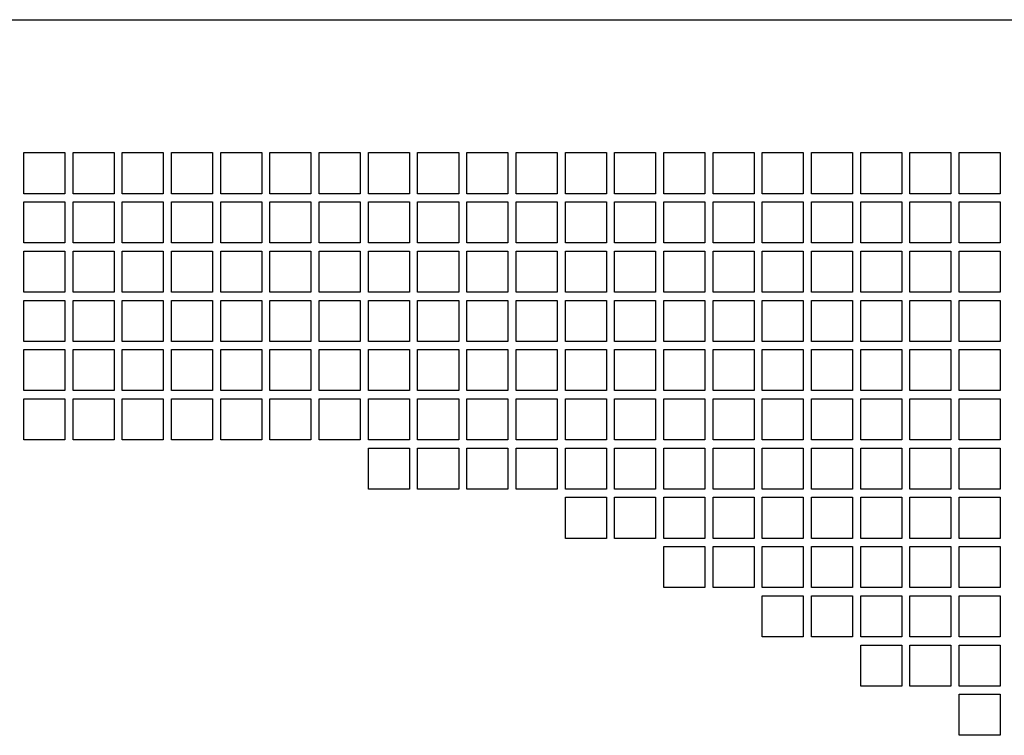
# Model space of a CAD drawing. Units: millimetres. Extents: x -314 to 1706, y -1129 to 1484.
# Drawn here: x 154 to 394, y -346 to -171 of the extents above; entities that cross this region are included whole.
import ezdxf

# ---------------------------------------------------------------- set-up
doc = ezdxf.new("R2010")
doc.units = ezdxf.units.MM
doc.header["$LTSCALE"] = 23.1
doc.layers.get('0').update_dxf_attribs({"linetype": 'CONTINUOUS'})

msp = doc.modelspace()

# ---------------------------------------------------------------- linework, layer by layer
at = {"color": 3, "linetype": 'CONTINUOUS'}
for p, q in [((-307.82, -171.29), (626.98, -171.29)), ((154.58, -213.69), (154.58, -203.69)), ((154.58, -203.69), (164.58, -203.69)), ((164.58, -203.69), (164.58, -213.69)), ((166.58, -213.69), (166.58, -203.69)), ((166.58, -203.69), (176.58, -203.69)), ((176.58, -203.69), (176.58, -213.69)), ((178.58, -213.69), (178.58, -203.69)), ((178.58, -203.69), (188.58, -203.69)), ((188.58, -203.69), (188.58, -213.69)), ((190.58, -213.69), (190.58, -203.69)), ((190.58, -203.69), (200.58, -203.69)), ((200.58, -203.69), (200.58, -213.69)), ((202.58, -213.69), (202.58, -203.69)), ((202.58, -203.69), (212.58, -203.69)), ((212.58, -203.69), (212.58, -213.69)), ((214.58, -213.69), (214.58, -203.69)), ((214.58, -203.69), (224.58, -203.69)), ((224.58, -203.69), (224.58, -213.69)), ((226.58, -213.69), (226.58, -203.69)), ((226.58, -203.69), (236.58, -203.69)), ((236.58, -203.69), (236.58, -213.69)), ((238.58, -213.69), (238.58, -203.69)), ((238.58, -203.69), (248.58, -203.69)), ((248.58, -203.69), (248.58, -213.69)), ((250.58, -213.69), (250.58, -203.69)), ((250.58, -203.69), (260.58, -203.69)), ((260.58, -203.69), (260.58, -213.69)), ((262.58, -213.69), (262.58, -203.69)), ((262.58, -203.69), (272.58, -203.69)), ((272.58, -203.69), (272.58, -213.69)), ((274.58, -213.69), (274.58, -203.69)), ((274.58, -203.69), (284.58, -203.69)), ((284.58, -203.69), (284.58, -213.69)), ((286.58, -213.69), (286.58, -203.69)), ((286.58, -203.69), (296.58, -203.69)), ((296.58, -203.69), (296.58, -213.69)), ((298.58, -213.69), (298.58, -203.69)), ((298.58, -203.69), (308.58, -203.69)), ((308.58, -203.69), (308.58, -213.69)), ((310.58, -213.69), (310.58, -203.69)), ((310.58, -203.69), (320.58, -203.69)), ((320.58, -203.69), (320.58, -213.69)), ((322.58, -213.69), (322.58, -203.69)), ((322.58, -203.69), (332.58, -203.69)), ((332.58, -203.69), (332.58, -213.69)), ((334.58, -213.69), (334.58, -203.69)), ((334.58, -203.69), (344.58, -203.69)), ((344.58, -203.69), (344.58, -213.69)), ((346.58, -213.69), (346.58, -203.69)), ((346.58, -203.69), (356.58, -203.69)), ((356.58, -203.69), (356.58, -213.69)), ((358.58, -213.69), (358.58, -203.69)), ((358.58, -203.69), (368.58, -203.69)), ((368.58, -203.69), (368.58, -213.69)), ((370.58, -213.69), (370.58, -203.69)), ((370.58, -203.69), (380.58, -203.69)), ((380.58, -203.69), (380.58, -213.69)), ((382.58, -213.69), (382.58, -203.69)), ((382.58, -203.69), (392.58, -203.69)), ((392.58, -203.69), (392.58, -213.69)), ((164.58, -213.69), (154.58, -213.69)), ((154.58, -225.69), (154.58, -215.69)), ((154.58, -215.69), (164.58, -215.69)), ((164.58, -215.69), (164.58, -225.69)), ((176.58, -213.69), (166.58, -213.69)), ((166.58, -225.69), (166.58, -215.69)), ((166.58, -215.69), (176.58, -215.69)), ((176.58, -215.69), (176.58, -225.69)), ((188.58, -213.69), (178.58, -213.69)), ((178.58, -225.69), (178.58, -215.69)), ((178.58, -215.69), (188.58, -215.69)), ((188.58, -215.69), (188.58, -225.69)), ((200.58, -213.69), (190.58, -213.69)), ((190.58, -225.69), (190.58, -215.69)), ((190.58, -215.69), (200.58, -215.69)), ((200.58, -215.69), (200.58, -225.69)), ((212.58, -213.69), (202.58, -213.69)), ((202.58, -225.69), (202.58, -215.69)), ((202.58, -215.69), (212.58, -215.69)), ((212.58, -215.69), (212.58, -225.69)), ((224.58, -213.69), (214.58, -213.69)), ((214.58, -225.69), (214.58, -215.69)), ((214.58, -215.69), (224.58, -215.69)), ((224.58, -215.69), (224.58, -225.69)), ((236.58, -213.69), (226.58, -213.69)), ((226.58, -225.69), (226.58, -215.69)), ((226.58, -215.69), (236.58, -215.69)), ((236.58, -215.69), (236.58, -225.69)), ((248.58, -213.69), (238.58, -213.69)), ((238.58, -225.69), (238.58, -215.69)), ((238.58, -215.69), (248.58, -215.69)), ((248.58, -215.69), (248.58, -225.69)), ((260.58, -213.69), (250.58, -213.69)), ((250.58, -225.69), (250.58, -215.69)), ((250.58, -215.69), (260.58, -215.69)), ((260.58, -215.69), (260.58, -225.69)), ((272.58, -213.69), (262.58, -213.69)), ((262.58, -225.69), (262.58, -215.69)), ((262.58, -215.69), (272.58, -215.69)), ((272.58, -215.69), (272.58, -225.69)), ((284.58, -213.69), (274.58, -213.69)), ((274.58, -225.69), (274.58, -215.69)), ((274.58, -215.69), (284.58, -215.69)), ((284.58, -215.69), (284.58, -225.69)), ((296.58, -213.69), (286.58, -213.69)), ((286.58, -225.69), (286.58, -215.69)), ((286.58, -215.69), (296.58, -215.69)), ((296.58, -215.69), (296.58, -225.69)), ((308.58, -213.69), (298.58, -213.69)), ((298.58, -225.69), (298.58, -215.69)), ((298.58, -215.69), (308.58, -215.69)), ((308.58, -215.69), (308.58, -225.69)), ((320.58, -213.69), (310.58, -213.69)), ((310.58, -225.69), (310.58, -215.69)), ((310.58, -215.69), (320.58, -215.69)), ((320.58, -215.69), (320.58, -225.69)), ((332.58, -213.69), (322.58, -213.69)), ((322.58, -225.69), (322.58, -215.69)), ((322.58, -215.69), (332.58, -215.69)), ((332.58, -215.69), (332.58, -225.69)), ((344.58, -213.69), (334.58, -213.69)), ((334.58, -225.69), (334.58, -215.69)), ((334.58, -215.69), (344.58, -215.69)), ((344.58, -215.69), (344.58, -225.69)), ((356.58, -213.69), (346.58, -213.69)), ((346.58, -225.69), (346.58, -215.69)), ((346.58, -215.69), (356.58, -215.69)), ((356.58, -215.69), (356.58, -225.69)), ((368.58, -213.69), (358.58, -213.69)), ((358.58, -225.69), (358.58, -215.69)), ((358.58, -215.69), (368.58, -215.69)), ((368.58, -215.69), (368.58, -225.69)), ((380.58, -213.69), (370.58, -213.69)), ((370.58, -225.69), (370.58, -215.69)), ((370.58, -215.69), (380.58, -215.69)), ((380.58, -215.69), (380.58, -225.69)), ((392.58, -213.69), (382.58, -213.69)), ((382.58, -225.69), (382.58, -215.69)), ((382.58, -215.69), (392.58, -215.69)), ((392.58, -215.69), (392.58, -225.69)), ((164.58, -225.69), (154.58, -225.69)), ((154.58, -237.69), (154.58, -227.69)), ((154.58, -227.69), (164.58, -227.69)), ((164.58, -227.69), (164.58, -237.69)), ((176.58, -225.69), (166.58, -225.69)), ((166.58, -237.69), (166.58, -227.69)), ((166.58, -227.69), (176.58, -227.69)), ((176.58, -227.69), (176.58, -237.69)), ((188.58, -225.69), (178.58, -225.69)), ((178.58, -237.69), (178.58, -227.69)), ((178.58, -227.69), (188.58, -227.69)), ((188.58, -227.69), (188.58, -237.69)), ((200.58, -225.69), (190.58, -225.69)), ((190.58, -237.69), (190.58, -227.69)), ((190.58, -227.69), (200.58, -227.69)), ((200.58, -227.69), (200.58, -237.69)), ((212.58, -225.69), (202.58, -225.69)), ((202.58, -237.69), (202.58, -227.69)), ((202.58, -227.69), (212.58, -227.69)), ((212.58, -227.69), (212.58, -237.69)), ((224.58, -225.69), (214.58, -225.69)), ((214.58, -237.69), (214.58, -227.69)), ((214.58, -227.69), (224.58, -227.69)), ((224.58, -227.69), (224.58, -237.69)), ((236.58, -225.69), (226.58, -225.69)), ((226.58, -237.69), (226.58, -227.69)), ((226.58, -227.69), (236.58, -227.69)), ((236.58, -227.69), (236.58, -237.69)), ((248.58, -225.69), (238.58, -225.69)), ((238.58, -237.69), (238.58, -227.69)), ((238.58, -227.69), (248.58, -227.69)), ((248.58, -227.69), (248.58, -237.69)), ((260.58, -225.69), (250.58, -225.69)), ((250.58, -237.69), (250.58, -227.69)), ((250.58, -227.69), (260.58, -227.69)), ((260.58, -227.69), (260.58, -237.69)), ((272.58, -225.69), (262.58, -225.69)), ((262.58, -237.69), (262.58, -227.69)), ((262.58, -227.69), (272.58, -227.69)), ((272.58, -227.69), (272.58, -237.69)), ((284.58, -225.69), (274.58, -225.69)), ((274.58, -237.69), (274.58, -227.69)), ((274.58, -227.69), (284.58, -227.69)), ((284.58, -227.69), (284.58, -237.69)), ((296.58, -225.69), (286.58, -225.69)), ((286.58, -237.69), (286.58, -227.69)), ((286.58, -227.69), (296.58, -227.69)), ((296.58, -227.69), (296.58, -237.69)), ((308.58, -225.69), (298.58, -225.69)), ((298.58, -237.69), (298.58, -227.69)), ((298.58, -227.69), (308.58, -227.69)), ((308.58, -227.69), (308.58, -237.69)), ((320.58, -225.69), (310.58, -225.69)), ((310.58, -237.69), (310.58, -227.69)), ((310.58, -227.69), (320.58, -227.69)), ((320.58, -227.69), (320.58, -237.69)), ((332.58, -225.69), (322.58, -225.69)), ((322.58, -237.69), (322.58, -227.69)), ((322.58, -227.69), (332.58, -227.69)), ((332.58, -227.69), (332.58, -237.69)), ((344.58, -225.69), (334.58, -225.69)), ((334.58, -237.69), (334.58, -227.69)), ((334.58, -227.69), (344.58, -227.69)), ((344.58, -227.69), (344.58, -237.69)), ((356.58, -225.69), (346.58, -225.69)), ((346.58, -237.69), (346.58, -227.69)), ((346.58, -227.69), (356.58, -227.69)), ((356.58, -227.69), (356.58, -237.69)), ((368.58, -225.69), (358.58, -225.69)), ((358.58, -237.69), (358.58, -227.69)), ((358.58, -227.69), (368.58, -227.69)), ((368.58, -227.69), (368.58, -237.69)), ((380.58, -225.69), (370.58, -225.69)), ((370.58, -237.69), (370.58, -227.69)), ((370.58, -227.69), (380.58, -227.69)), ((380.58, -227.69), (380.58, -237.69)), ((392.58, -225.69), (382.58, -225.69)), ((382.58, -237.69), (382.58, -227.69)), ((382.58, -227.69), (392.58, -227.69)), ((392.58, -227.69), (392.58, -237.69)), ((164.58, -237.69), (154.58, -237.69)), ((154.58, -249.69), (154.58, -239.69)), ((154.58, -239.69), (164.58, -239.69)), ((164.58, -239.69), (164.58, -249.69)), ((176.58, -237.69), (166.58, -237.69)), ((166.58, -249.69), (166.58, -239.69)), ((166.58, -239.69), (176.58, -239.69)), ((176.58, -239.69), (176.58, -249.69)), ((188.58, -237.69), (178.58, -237.69)), ((178.58, -249.69), (178.58, -239.69)), ((178.58, -239.69), (188.58, -239.69)), ((188.58, -239.69), (188.58, -249.69)), ((200.58, -237.69), (190.58, -237.69)), ((190.58, -249.69), (190.58, -239.69)), ((190.58, -239.69), (200.58, -239.69)), ((200.58, -239.69), (200.58, -249.69)), ((212.58, -237.69), (202.58, -237.69)), ((202.58, -249.69), (202.58, -239.69)), ((202.58, -239.69), (212.58, -239.69)), ((212.58, -239.69), (212.58, -249.69)), ((224.58, -237.69), (214.58, -237.69)), ((214.58, -249.69), (214.58, -239.69)), ((214.58, -239.69), (224.58, -239.69)), ((224.58, -239.69), (224.58, -249.69)), ((236.58, -237.69), (226.58, -237.69)), ((226.58, -249.69), (226.58, -239.69)), ((226.58, -239.69), (236.58, -239.69)), ((236.58, -239.69), (236.58, -249.69)), ((248.58, -237.69), (238.58, -237.69)), ((238.58, -249.69), (238.58, -239.69)), ((238.58, -239.69), (248.58, -239.69)), ((248.58, -239.69), (248.58, -249.69)), ((260.58, -237.69), (250.58, -237.69)), ((250.58, -249.69), (250.58, -239.69)), ((250.58, -239.69), (260.58, -239.69)), ((260.58, -239.69), (260.58, -249.69)), ((272.58, -237.69), (262.58, -237.69)), ((262.58, -249.69), (262.58, -239.69)), ((262.58, -239.69), (272.58, -239.69)), ((272.58, -239.69), (272.58, -249.69)), ((284.58, -237.69), (274.58, -237.69)), ((274.58, -249.69), (274.58, -239.69)), ((274.58, -239.69), (284.58, -239.69)), ((284.58, -239.69), (284.58, -249.69)), ((296.58, -237.69), (286.58, -237.69)), ((286.58, -249.69), (286.58, -239.69)), ((286.58, -239.69), (296.58, -239.69)), ((296.58, -239.69), (296.58, -249.69)), ((308.58, -237.69), (298.58, -237.69)), ((298.58, -249.69), (298.58, -239.69)), ((298.58, -239.69), (308.58, -239.69)), ((308.58, -239.69), (308.58, -249.69)), ((320.58, -237.69), (310.58, -237.69)), ((310.58, -249.69), (310.58, -239.69)), ((310.58, -239.69), (320.58, -239.69)), ((320.58, -239.69), (320.58, -249.69)), ((332.58, -237.69), (322.58, -237.69)), ((322.58, -249.69), (322.58, -239.69)), ((322.58, -239.69), (332.58, -239.69)), ((332.58, -239.69), (332.58, -249.69)), ((344.58, -237.69), (334.58, -237.69)), ((334.58, -249.69), (334.58, -239.69)), ((334.58, -239.69), (344.58, -239.69)), ((344.58, -239.69), (344.58, -249.69)), ((356.58, -237.69), (346.58, -237.69)), ((346.58, -249.69), (346.58, -239.69)), ((346.58, -239.69), (356.58, -239.69)), ((356.58, -239.69), (356.58, -249.69)), ((368.58, -237.69), (358.58, -237.69)), ((358.58, -249.69), (358.58, -239.69)), ((358.58, -239.69), (368.58, -239.69)), ((368.58, -239.69), (368.58, -249.69)), ((380.58, -237.69), (370.58, -237.69)), ((370.58, -249.69), (370.58, -239.69)), ((370.58, -239.69), (380.58, -239.69)), ((380.58, -239.69), (380.58, -249.69)), ((392.58, -237.69), (382.58, -237.69)), ((382.58, -249.69), (382.58, -239.69)), ((382.58, -239.69), (392.58, -239.69)), ((392.58, -239.69), (392.58, -249.69)), ((164.58, -249.69), (154.58, -249.69)), ((154.58, -261.69), (154.58, -251.69)), ((154.58, -251.69), (164.58, -251.69)), ((164.58, -251.69), (164.58, -261.69)), ((176.58, -249.69), (166.58, -249.69)), ((166.58, -261.69), (166.58, -251.69)), ((166.58, -251.69), (176.58, -251.69)), ((176.58, -251.69), (176.58, -261.69)), ((188.58, -249.69), (178.58, -249.69)), ((178.58, -261.69), (178.58, -251.69)), ((178.58, -251.69), (188.58, -251.69)), ((188.58, -251.69), (188.58, -261.69)), ((200.58, -249.69), (190.58, -249.69)), ((190.58, -261.69), (190.58, -251.69)), ((190.58, -251.69), (200.58, -251.69)), ((200.58, -251.69), (200.58, -261.69)), ((212.58, -249.69), (202.58, -249.69)), ((202.58, -261.69), (202.58, -251.69)), ((202.58, -251.69), (212.58, -251.69)), ((212.58, -251.69), (212.58, -261.69)), ((224.58, -249.69), (214.58, -249.69)), ((214.58, -261.69), (214.58, -251.69)), ((214.58, -251.69), (224.58, -251.69)), ((224.58, -251.69), (224.58, -261.69)), ((236.58, -249.69), (226.58, -249.69)), ((226.58, -261.69), (226.58, -251.69)), ((226.58, -251.69), (236.58, -251.69)), ((236.58, -251.69), (236.58, -261.69)), ((248.58, -249.69), (238.58, -249.69)), ((238.58, -261.69), (238.58, -251.69)), ((238.58, -251.69), (248.58, -251.69)), ((248.58, -251.69), (248.58, -261.69)), ((260.58, -249.69), (250.58, -249.69)), ((250.58, -261.69), (250.58, -251.69)), ((250.58, -251.69), (260.58, -251.69)), ((260.58, -251.69), (260.58, -261.69)), ((272.58, -249.69), (262.58, -249.69)), ((262.58, -261.69), (262.58, -251.69)), ((262.58, -251.69), (272.58, -251.69)), ((272.58, -251.69), (272.58, -261.69)), ((284.58, -249.69), (274.58, -249.69)), ((274.58, -261.69), (274.58, -251.69)), ((274.58, -251.69), (284.58, -251.69)), ((284.58, -251.69), (284.58, -261.69)), ((296.58, -249.69), (286.58, -249.69)), ((286.58, -261.69), (286.58, -251.69)), ((286.58, -251.69), (296.58, -251.69)), ((296.58, -251.69), (296.58, -261.69)), ((308.58, -249.69), (298.58, -249.69)), ((298.58, -261.69), (298.58, -251.69)), ((298.58, -251.69), (308.58, -251.69)), ((308.58, -251.69), (308.58, -261.69)), ((320.58, -249.69), (310.58, -249.69)), ((310.58, -261.69), (310.58, -251.69)), ((310.58, -251.69), (320.58, -251.69)), ((320.58, -251.69), (320.58, -261.69)), ((332.58, -249.69), (322.58, -249.69)), ((322.58, -261.69), (322.58, -251.69)), ((322.58, -251.69), (332.58, -251.69)), ((332.58, -251.69), (332.58, -261.69)), ((344.58, -249.69), (334.58, -249.69)), ((334.58, -261.69), (334.58, -251.69)), ((334.58, -251.69), (344.58, -251.69)), ((344.58, -251.69), (344.58, -261.69)), ((356.58, -249.69), (346.58, -249.69)), ((346.58, -261.69), (346.58, -251.69)), ((346.58, -251.69), (356.58, -251.69)), ((356.58, -251.69), (356.58, -261.69)), ((368.58, -249.69), (358.58, -249.69)), ((358.58, -261.69), (358.58, -251.69)), ((358.58, -251.69), (368.58, -251.69)), ((368.58, -251.69), (368.58, -261.69)), ((380.58, -249.69), (370.58, -249.69)), ((370.58, -261.69), (370.58, -251.69)), ((370.58, -251.69), (380.58, -251.69)), ((380.58, -251.69), (380.58, -261.69)), ((392.58, -249.69), (382.58, -249.69)), ((382.58, -261.69), (382.58, -251.69)), ((382.58, -251.69), (392.58, -251.69)), ((392.58, -251.69), (392.58, -261.69)), ((164.58, -261.69), (154.58, -261.69)), ((154.58, -273.69), (154.58, -263.69)), ((154.58, -263.69), (164.58, -263.69)), ((164.58, -263.69), (164.58, -273.69)), ((176.58, -261.69), (166.58, -261.69)), ((166.58, -273.69), (166.58, -263.69)), ((166.58, -263.69), (176.58, -263.69)), ((176.58, -263.69), (176.58, -273.69)), ((188.58, -261.69), (178.58, -261.69)), ((178.58, -273.69), (178.58, -263.69)), ((178.58, -263.69), (188.58, -263.69)), ((188.58, -263.69), (188.58, -273.69)), ((200.58, -261.69), (190.58, -261.69)), ((190.58, -273.69), (190.58, -263.69)), ((190.58, -263.69), (200.58, -263.69)), ((200.58, -263.69), (200.58, -273.69)), ((212.58, -261.69), (202.58, -261.69)), ((202.58, -273.69), (202.58, -263.69)), ((202.58, -263.69), (212.58, -263.69)), ((212.58, -263.69), (212.58, -273.69)), ((224.58, -261.69), (214.58, -261.69)), ((214.58, -273.69), (214.58, -263.69)), ((214.58, -263.69), (224.58, -263.69)), ((224.58, -263.69), (224.58, -273.69)), ((236.58, -261.69), (226.58, -261.69)), ((226.58, -273.69), (226.58, -263.69)), ((226.58, -263.69), (236.58, -263.69)), ((236.58, -263.69), (236.58, -273.69)), ((248.58, -261.69), (238.58, -261.69)), ((238.58, -273.69), (238.58, -263.69)), ((238.58, -263.69), (248.58, -263.69)), ((248.58, -263.69), (248.58, -273.69)), ((260.58, -261.69), (250.58, -261.69)), ((250.58, -273.69), (250.58, -263.69)), ((250.58, -263.69), (260.58, -263.69)), ((260.58, -263.69), (260.58, -273.69)), ((272.58, -261.69), (262.58, -261.69)), ((262.58, -273.69), (262.58, -263.69)), ((262.58, -263.69), (272.58, -263.69)), ((272.58, -263.69), (272.58, -273.69)), ((284.58, -261.69), (274.58, -261.69)), ((274.58, -273.69), (274.58, -263.69)), ((274.58, -263.69), (284.58, -263.69)), ((284.58, -263.69), (284.58, -273.69)), ((296.58, -261.69), (286.58, -261.69)), ((286.58, -273.69), (286.58, -263.69)), ((286.58, -263.69), (296.58, -263.69)), ((296.58, -263.69), (296.58, -273.69)), ((308.58, -261.69), (298.58, -261.69)), ((298.58, -273.69), (298.58, -263.69)), ((298.58, -263.69), (308.58, -263.69)), ((308.58, -263.69), (308.58, -273.69)), ((320.58, -261.69), (310.58, -261.69)), ((310.58, -273.69), (310.58, -263.69)), ((310.58, -263.69), (320.58, -263.69)), ((320.58, -263.69), (320.58, -273.69)), ((332.58, -261.69), (322.58, -261.69)), ((322.58, -273.69), (322.58, -263.69)), ((322.58, -263.69), (332.58, -263.69)), ((332.58, -263.69), (332.58, -273.69)), ((344.58, -261.69), (334.58, -261.69)), ((334.58, -273.69), (334.58, -263.69)), ((334.58, -263.69), (344.58, -263.69)), ((344.58, -263.69), (344.58, -273.69)), ((356.58, -261.69), (346.58, -261.69)), ((346.58, -273.69), (346.58, -263.69)), ((346.58, -263.69), (356.58, -263.69)), ((356.58, -263.69), (356.58, -273.69)), ((368.58, -261.69), (358.58, -261.69)), ((358.58, -273.69), (358.58, -263.69)), ((358.58, -263.69), (368.58, -263.69)), ((368.58, -263.69), (368.58, -273.69)), ((380.58, -261.69), (370.58, -261.69)), ((370.58, -273.69), (370.58, -263.69)), ((370.58, -263.69), (380.58, -263.69)), ((380.58, -263.69), (380.58, -273.69)), ((392.58, -261.69), (382.58, -261.69)), ((382.58, -273.69), (382.58, -263.69)), ((382.58, -263.69), (392.58, -263.69)), ((392.58, -263.69), (392.58, -273.69)), ((164.58, -273.69), (154.58, -273.69)), ((176.58, -273.69), (166.58, -273.69)), ((188.58, -273.69), (178.58, -273.69)), ((200.58, -273.69), (190.58, -273.69)), ((212.58, -273.69), (202.58, -273.69)), ((224.58, -273.69), (214.58, -273.69)), ((236.58, -273.69), (226.58, -273.69)), ((248.58, -273.69), (238.58, -273.69)), ((238.58, -285.69), (238.58, -275.69)), ((238.58, -275.69), (248.58, -275.69)), ((248.58, -275.69), (248.58, -285.69)), ((260.58, -273.69), (250.58, -273.69)), ((250.58, -285.69), (250.58, -275.69)), ((250.58, -275.69), (260.58, -275.69)), ((260.58, -275.69), (260.58, -285.69)), ((272.58, -273.69), (262.58, -273.69)), ((262.58, -285.69), (262.58, -275.69)), ((262.58, -275.69), (272.58, -275.69)), ((272.58, -275.69), (272.58, -285.69)), ((284.58, -273.69), (274.58, -273.69)), ((274.58, -285.69), (274.58, -275.69)), ((274.58, -275.69), (284.58, -275.69)), ((284.58, -275.69), (284.58, -285.69)), ((296.58, -273.69), (286.58, -273.69)), ((286.58, -285.69), (286.58, -275.69)), ((286.58, -275.69), (296.58, -275.69)), ((296.58, -275.69), (296.58, -285.69)), ((308.58, -273.69), (298.58, -273.69)), ((298.58, -285.69), (298.58, -275.69)), ((298.58, -275.69), (308.58, -275.69)), ((308.58, -275.69), (308.58, -285.69)), ((320.58, -273.69), (310.58, -273.69)), ((310.58, -285.69), (310.58, -275.69)), ((310.58, -275.69), (320.58, -275.69)), ((320.58, -275.69), (320.58, -285.69)), ((332.58, -273.69), (322.58, -273.69)), ((322.58, -285.69), (322.58, -275.69)), ((322.58, -275.69), (332.58, -275.69)), ((332.58, -275.69), (332.58, -285.69)), ((344.58, -273.69), (334.58, -273.69)), ((334.58, -285.69), (334.58, -275.69)), ((334.58, -275.69), (344.58, -275.69)), ((344.58, -275.69), (344.58, -285.69)), ((356.58, -273.69), (346.58, -273.69)), ((346.58, -285.69), (346.58, -275.69)), ((346.58, -275.69), (356.58, -275.69)), ((356.58, -275.69), (356.58, -285.69)), ((368.58, -273.69), (358.58, -273.69)), ((358.58, -285.69), (358.58, -275.69)), ((358.58, -275.69), (368.58, -275.69)), ((368.58, -275.69), (368.58, -285.69)), ((380.58, -273.69), (370.58, -273.69)), ((370.58, -285.69), (370.58, -275.69)), ((370.58, -275.69), (380.58, -275.69)), ((380.58, -275.69), (380.58, -285.69)), ((392.58, -273.69), (382.58, -273.69)), ((382.58, -285.69), (382.58, -275.69)), ((382.58, -275.69), (392.58, -275.69)), ((392.58, -275.69), (392.58, -285.69)), ((248.58, -285.69), (238.58, -285.69)), ((260.58, -285.69), (250.58, -285.69)), ((272.58, -285.69), (262.58, -285.69)), ((284.58, -285.69), (274.58, -285.69)), ((296.58, -285.69), (286.58, -285.69)), ((286.58, -297.69), (286.58, -287.69)), ((286.58, -287.69), (296.58, -287.69)), ((296.58, -287.69), (296.58, -297.69)), ((308.58, -285.69), (298.58, -285.69)), ((298.58, -297.69), (298.58, -287.69)), ((298.58, -287.69), (308.58, -287.69)), ((308.58, -287.69), (308.58, -297.69)), ((320.58, -285.69), (310.58, -285.69)), ((310.58, -297.69), (310.58, -287.69)), ((310.58, -287.69), (320.58, -287.69)), ((320.58, -287.69), (320.58, -297.69)), ((332.58, -285.69), (322.58, -285.69)), ((322.58, -297.69), (322.58, -287.69)), ((322.58, -287.69), (332.58, -287.69)), ((332.58, -287.69), (332.58, -297.69)), ((344.58, -285.69), (334.58, -285.69)), ((334.58, -297.69), (334.58, -287.69)), ((334.58, -287.69), (344.58, -287.69)), ((344.58, -287.69), (344.58, -297.69)), ((356.58, -285.69), (346.58, -285.69)), ((346.58, -297.69), (346.58, -287.69)), ((346.58, -287.69), (356.58, -287.69)), ((356.58, -287.69), (356.58, -297.69)), ((368.58, -285.69), (358.58, -285.69)), ((358.58, -297.69), (358.58, -287.69)), ((358.58, -287.69), (368.58, -287.69)), ((368.58, -287.69), (368.58, -297.69)), ((380.58, -285.69), (370.58, -285.69)), ((370.58, -297.69), (370.58, -287.69)), ((370.58, -287.69), (380.58, -287.69)), ((380.58, -287.69), (380.58, -297.69)), ((392.58, -285.69), (382.58, -285.69)), ((382.58, -297.69), (382.58, -287.69)), ((382.58, -287.69), (392.58, -287.69)), ((392.58, -287.69), (392.58, -297.69)), ((296.58, -297.69), (286.58, -297.69)), ((308.58, -297.69), (298.58, -297.69)), ((320.58, -297.69), (310.58, -297.69)), ((310.58, -309.69), (310.58, -299.69)), ((310.58, -299.69), (320.58, -299.69)), ((320.58, -299.69), (320.58, -309.69)), ((332.58, -297.69), (322.58, -297.69)), ((322.58, -309.69), (322.58, -299.69)), ((322.58, -299.69), (332.58, -299.69)), ((332.58, -299.69), (332.58, -309.69)), ((344.58, -297.69), (334.58, -297.69)), ((334.58, -309.69), (334.58, -299.69)), ((334.58, -299.69), (344.58, -299.69)), ((344.58, -299.69), (344.58, -309.69)), ((356.58, -297.69), (346.58, -297.69)), ((346.58, -309.69), (346.58, -299.69)), ((346.58, -299.69), (356.58, -299.69)), ((356.58, -299.69), (356.58, -309.69)), ((368.58, -297.69), (358.58, -297.69)), ((358.58, -309.69), (358.58, -299.69)), ((358.58, -299.69), (368.58, -299.69)), ((368.58, -299.69), (368.58, -309.69)), ((380.58, -297.69), (370.58, -297.69)), ((370.58, -309.69), (370.58, -299.69)), ((370.58, -299.69), (380.58, -299.69)), ((380.58, -299.69), (380.58, -309.69)), ((392.58, -297.69), (382.58, -297.69)), ((382.58, -309.69), (382.58, -299.69)), ((382.58, -299.69), (392.58, -299.69)), ((392.58, -299.69), (392.58, -309.69)), ((320.58, -309.69), (310.58, -309.69)), ((332.58, -309.69), (322.58, -309.69)), ((344.58, -309.69), (334.58, -309.69)), ((334.58, -321.69), (334.58, -311.69)), ((334.58, -311.69), (344.58, -311.69)), ((344.58, -311.69), (344.58, -321.69)), ((356.58, -309.69), (346.58, -309.69)), ((346.58, -321.69), (346.58, -311.69)), ((346.58, -311.69), (356.58, -311.69)), ((356.58, -311.69), (356.58, -321.69)), ((368.58, -309.69), (358.58, -309.69)), ((358.58, -321.69), (358.58, -311.69)), ((358.58, -311.69), (368.58, -311.69)), ((368.58, -311.69), (368.58, -321.69)), ((380.58, -309.69), (370.58, -309.69)), ((370.58, -321.69), (370.58, -311.69)), ((370.58, -311.69), (380.58, -311.69)), ((380.58, -311.69), (380.58, -321.69)), ((392.58, -309.69), (382.58, -309.69)), ((382.58, -321.69), (382.58, -311.69)), ((382.58, -311.69), (392.58, -311.69)), ((392.58, -311.69), (392.58, -321.69)), ((344.58, -321.69), (334.58, -321.69)), ((356.58, -321.69), (346.58, -321.69)), ((368.58, -321.69), (358.58, -321.69)), ((358.58, -333.69), (358.58, -323.69)), ((358.58, -323.69), (368.58, -323.69)), ((368.58, -323.69), (368.58, -333.69)), ((380.58, -321.69), (370.58, -321.69)), ((370.58, -333.69), (370.58, -323.69)), ((370.58, -323.69), (380.58, -323.69)), ((380.58, -323.69), (380.58, -333.69)), ((392.58, -321.69), (382.58, -321.69)), ((382.58, -333.69), (382.58, -323.69)), ((382.58, -323.69), (392.58, -323.69)), ((392.58, -323.69), (392.58, -333.69)), ((368.58, -333.69), (358.58, -333.69)), ((380.58, -333.69), (370.58, -333.69)), ((392.58, -333.69), (382.58, -333.69)), ((382.58, -345.69), (382.58, -335.69)), ((382.58, -335.69), (392.58, -335.69)), ((392.58, -335.69), (392.58, -345.69)), ((392.58, -345.69), (382.58, -345.69))]:
    msp.add_line(p, q, dxfattribs=at)

doc.saveas('drawing.dxf')
